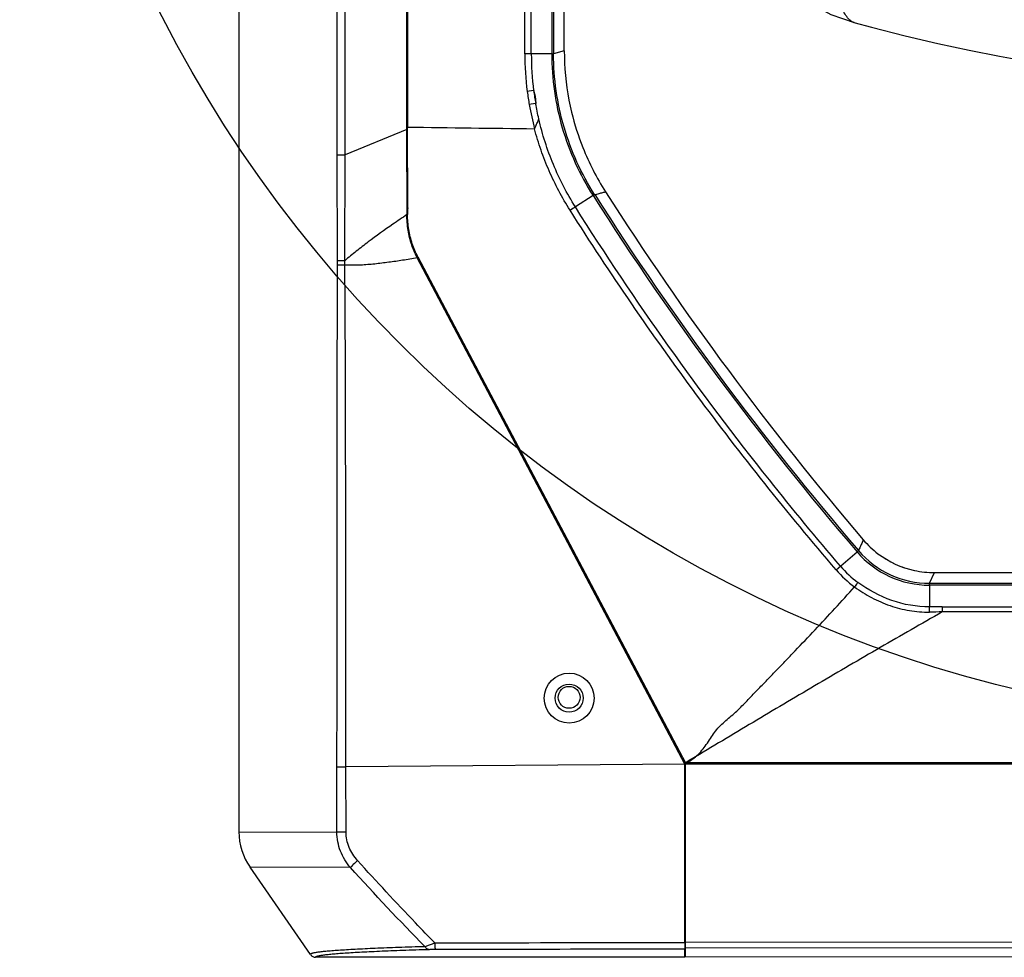
# Model space of a CAD drawing. Units: inches. Extents: x -168 to -22, y -6 to 87.
# Drawn here: x -151 to -145, y 10 to 16 of the extents above; entities that cross this region are included whole.
import ezdxf

# ---------------------------------------------------------------- set-up
doc = ezdxf.new("R2010")
doc.units = ezdxf.units.IN
doc.header["$MEASUREMENT"] = 0

msp = doc.modelspace()

# ---------------------------------------------------------------- linework, layer by layer
at = {"color": 7, "linetype": 'Continuous'}
for p, q in [((-148.7619, 22.1067), (-148.7634, 15.6598)), ((-148.7679, 15.6454), (-148.768, 20.486)), ((-149.8277, 20.0124), (-149.8275, 11.2141)), ((-149.2067, 15.4841), (-149.2068, 20.0099)), ((-149.1565, 15.4841), (-149.1566, 20.0101)), ((-148.0238, 16.1222), (-148.0228, 20.0148)), ((-147.9828, 16.1221), (-147.9818, 20.0148)), ((-147.853, 20.0148), (-147.854, 16.1221)), ((-147.841, 20.0157), (-147.842, 16.1223)), ((-147.7748, 16.1419), (-147.7741, 18.9924)), ((-145.9467, 16.3191), (-145.9472, 16.3193)), ((-145.9466, 16.3191), (-145.9471, 16.3192)), ((-147.9827, 16.1221), (-148.0238, 16.1222)), ((-147.854, 16.1221), (-147.9828, 16.1221)), ((-147.7748, 16.1419), (-147.842, 16.1223)), ((-147.9679, 15.8905), (-148.0085, 15.8853)), ((-147.9553, 15.8087), (-147.9956, 15.8016)), ((-148.7679, 15.6588), (-148.7634, 15.6588)), ((-148.7624, 15.1499), (-148.7634, 15.6598)), ((-148.7679, 15.6454), (-149.1565, 15.4841)), ((-148.7666, 15.1073), (-148.7679, 15.6454)), ((-149.2067, 15.4841), (-149.1565, 15.4841)), ((-149.2052, 14.8166), (-149.2067, 15.4841)), ((-149.1595, 14.8168), (-149.1565, 15.4841)), ((-147.5932, 15.2274), (-147.7048, 15.1563)), ((-147.583, 15.2337), (-147.5601, 15.2395)), ((-147.583, 15.2337), (-147.569, 15.2372)), ((-147.569, 15.2372), (-147.5601, 15.2395)), ((-148.7667, 15.1345), (-148.7631, 15.1345)), ((-148.7955, 14.8197), (-148.8055, 14.8181)), ((-148.7954, 14.8194), (-148.8055, 14.8178)), ((-148.7051, 14.8415), (-148.6984, 14.8415)), ((-147.0136, 11.6414), (-148.7022, 14.8346)), ((-148.6984, 14.8415), (-147.0107, 11.648)), ((-145.8879, 13.0558), (-145.8979, 13.033)), ((-146.0592, 12.8668), (-145.9272, 12.9799)), ((-145.4702, 12.7817), (-145.4392, 12.8488)), ((-145.4392, 12.8488), (-140.482, 12.8476)), ((-145.4704, 12.7697), (-145.4705, 12.6327)), ((-140.4509, 12.7684), (-145.4704, 12.7697)), ((-145.4702, 12.7817), (-140.4511, 12.7804)), ((-145.3897, 12.6329), (-145.3897, 12.6008)), ((-145.3897, 12.6329), (-140.5317, 12.6317)), ((-140.5317, 12.5996), (-145.3897, 12.6008)), ((-146.9464, 11.6867), (-147.0051, 11.6518)), ((-149.2092, 11.2119), (-149.2088, 11.6245)), ((-147.0136, 11.6414), (-149.1524, 11.6244)), ((-149.1517, 11.2117), (-149.1524, 11.6244)), ((-147.0135, 10.514), (-147.0136, 11.6414)), ((-147.0101, 11.6405), (-147.0136, 11.6405)), ((-147.0104, 10.424), (-147.0101, 11.648)), ((-138.9117, 11.6385), (-147.0101, 11.6405)), ((-147.0049, 11.6516), (-138.9169, 11.6496)), ((-149.8275, 11.2141), (-149.2092, 11.2119)), ((-149.376, 10.4389), (-149.7575, 10.99)), ((-149.1245, 10.9878), (-149.7575, 10.99)), ((-147.0135, 10.5762), (-147.0104, 10.5762)), ((-147.0104, 10.5383), (-147.0135, 10.5383)), ((-147.0135, 10.514), (-147.0135, 10.4761)), ((-147.0104, 10.5186), (-138.912, 10.5166)), ((-147.113, 10.4758), (-147.0135, 10.4761)), ((-147.113, 10.4758), (-147.0135, 10.4761)), ((-147.0137, 10.4219), (-147.0135, 10.4761)), ((-147.0135, 10.4831), (-147.0104, 10.4831)), ((-138.912, 10.4787), (-147.0104, 10.4807)), ((-147.0137, 10.4219), (-149.3435, 10.4218)), ((-144.4671, 10.4234), (-147.0104, 10.424))]:
    msp.add_line(p, q, dxfattribs=at)
for points in [[(-146.463, 16.6448), (-146.3791, 16.5581), (-146.2464, 16.4543), (-146.0924, 16.3705), (-145.9465, 16.3191)], [(-145.9467, 16.3191), (-145.837, 16.2899), (-145.6241, 16.236), (-145.4183, 16.1876), (-145.22, 16.1449), (-145.0282, 16.1072), (-144.844, 16.0745), (-144.6695, 16.0465), (-144.5071, 16.0231)], [(-146.9464, 11.6867), (-146.9758, 11.6692), (-147.0049, 11.6516)]]:
    msp.add_lwpolyline(points, dxfattribs=at)
msp.add_circle((-143.0022, 20.0923), 8.2087)
for centre, radius in [((-147.7439, 12.0572), 0.1575), ((-147.7439, 12.0573), 0.0886), ((-147.7443, 12.062), 0.0689)]:
    msp.add_circle(centre, radius, dxfattribs=at)
for centre, radius, start, end in [((-146.2039, 16.1209), 1.8199, 179.96093, 187.45108), ((-146.1737, 16.1218), 1.8091, 179.99019, 187.3561), ((-146.1191, 16.1417), 1.6557, 179.99588, 190.83735), ((-146.1191, 16.1417), 1.6556, 179.99603, 190.83761), ((-146.3269, 16.1035), 1.6957, 187.40695, 190.25895), ((-146.5643, 16.0654), 1.4144, 187.11469, 190.46186), ((-146.1194, 16.1429), 1.6557, 201.72131, 212.56256), ((-146.1194, 16.1429), 1.6557, 201.72104, 212.5624), ((-130.8431, 25.9026), 19.8626, 212.51028, 220.5871), ((-130.8431, 25.9026), 19.8506, 212.51078, 220.58632), ((-130.8431, 25.9026), 19.7835, 212.57266, 220.49414), ((-144.7025, 9.0445), 7.2994, 123.83928, 124.6846), ((-148.1104, 15.1111), 0.6531, 176.58723, 180.31516), ((-142.2579, 6.4596), 10.2617, 122.05946, 122.28057), ((-152.5931, 14.807), 3.3879, 359.69463, 0.16287), ((-153.0436, 14.7556), 3.8845, 0.48483, 0.90401), ((-148.2059, 15.0971), 0.5615, 207.38304, 207.87209), ((-145.4377, 13.4405), 0.5922, 220.51442, 232.84447), ((-145.4377, 13.4405), 0.5922, 220.51429, 232.84482), ((-145.4702, 13.3716), 0.5899, 220.57344, 269.99942), ((-145.4704, 13.3712), 0.6015, 220.58176, 269.99573), ((-145.4391, 13.439), 0.5902, 232.86644, 257.61359), ((-145.5263, 13.3244), 0.7024, 220.6507, 233.63829), ((-145.5273, 13.3228), 0.665, 220.61001, 233.60696), ((-145.4389, 13.4411), 0.5922, 257.63525, 269.96594), ((-145.4389, 13.441), 0.5921, 257.63445, 269.96651), ((-145.3392, -0.7905), 13.4237, 90.21535, 90.56026), ((-152.4474, 12.559), 6.9773, 0.33792, 0.60564), ((-145.3193, -0.6365), 13.2374, 90.30441, 90.65305), ((-149.1348, 39.532), 27.9076, 269.84795, 269.96387), ((-149.4339, 11.2141), 0.3937, 180.00104, 214.69612)]:
    msp.add_arc(centre, radius, start, end, dxfattribs=at)
for points, knots in [([(-145.9471, 16.3192), (-145.9543, 16.3213), (-145.9694, 16.3302), (-145.9895, 16.3516), (-146.0098, 16.3822), (-146.0299, 16.4223), (-146.0498, 16.4719), (-146.0776, 16.5567), (-146.0997, 16.6562), (-146.1192, 16.7698), (-146.135, 16.8717), (-146.1504, 16.9861), (-146.1642, 17.1125), (-146.1711, 17.2249), (-146.1713, 17.3188), (-146.1663, 17.4156), (-146.1509, 17.5393), (-146.1355, 17.6385), (-146.1284, 17.6893)], [0, 0, 0, 0, 0.015761, 0.036056, 0.061697, 0.093108, 0.130643, 0.174486, 0.281449, 0.345627, 0.418053, 0.499278, 0.589515, 0.68677, 0.736991, 0.787789, 0.891573, 1, 1, 1, 1]), ([(-146.1285, 17.6895), (-146.0348, 17.5776), (-145.8321, 17.3647), (-145.4898, 17.0823), (-145.1129, 16.8369), (-144.7078, 16.629), (-144.2837, 16.4606), (-143.8513, 16.3348), (-143.4227, 16.2554), (-143.1382, 16.2355), (-142.9998, 16.2355)], [0, 0, 0, 0, 0.123348, 0.247813, 0.374382, 0.502846, 0.632119, 0.759618, 0.882963, 1, 1, 1, 1]), ([(-147.854, 16.1221), (-147.8511, 16.1221), (-147.8474, 16.1221), (-147.8434, 16.1222), (-147.8423, 16.1222), (-147.842, 16.1223)], [0, 0, 0, 0, 0.718264, 0.917803, 1, 1, 1, 1]), ([(-147.854, 16.1221), (-147.854, 15.9652), (-147.8093, 15.6498), (-147.6775, 15.3597), (-147.5932, 15.2274)], [0, 0, 0, 0, 0.499987, 1, 1, 1, 1]), ([(-147.583, 15.2337), (-147.6667, 15.3651), (-147.7976, 15.6532), (-147.842, 15.9664), (-147.842, 16.1223)], [0, 0, 0, 0, 0.500003, 1, 1, 1, 1]), ([(-147.9679, 15.8902), (-147.9659, 15.8836), (-147.9613, 15.8669), (-147.9557, 15.8397), (-147.9548, 15.8189), (-147.9553, 15.8086)], [0, 0, 0, 0, 0.24937, 0.62611, 1, 1, 1, 1]), ([(-147.7453, 15.8304), (-147.7403, 15.8048), (-147.7183, 15.7028), (-147.6865, 15.6029), (-147.6576, 15.5302)], [0, 0, 0, 0, 0.250167, 1, 1, 1, 1]), ([(-147.7453, 15.8304), (-147.7403, 15.8048), (-147.7183, 15.7028), (-147.6865, 15.6029), (-147.6576, 15.5302)], [0, 0, 0, 0, 0.250167, 1, 1, 1, 1]), ([(-147.9625, 15.6499), (-147.96, 15.6552), (-147.9538, 15.6682), (-147.9443, 15.6886), (-147.9382, 15.7041), (-147.9357, 15.7118)], [0, 0, 0, 0, 0.259458, 0.639928, 1, 1, 1, 1]), ([(-147.7048, 15.1563), (-147.7584, 15.2414), (-147.8515, 15.421), (-147.9132, 15.6137), (-147.9357, 15.7118)], [0, 0, 0, 0, 0.499982, 1, 1, 1, 1]), ([(-147.7383, 15.1352), (-147.7634, 15.1749), (-147.8106, 15.2562), (-147.8719, 15.3832), (-147.9232, 15.5145), (-147.9505, 15.6045), (-147.9625, 15.6499)], [0, 0, 0, 0, 0.249981, 0.499988, 0.749995, 1, 1, 1, 1]), ([(-147.5932, 15.2274), (-147.5908, 15.2289), (-147.5877, 15.2309), (-147.5842, 15.2329), (-147.5833, 15.2336), (-147.583, 15.2337)], [0, 0, 0, 0, 0.71826, 0.917805, 1, 1, 1, 1]), ([(-147.5601, 15.2395), (-147.5526, 15.2415), (-147.5377, 15.2464), (-147.5225, 15.2498), (-147.5149, 15.2518)], [0, 0, 0, 0, 0.497171, 1, 1, 1, 1]), ([(-148.7044, 14.8388), (-148.7174, 14.864), (-148.741, 14.9192), (-148.7631, 15.0097), (-148.7679, 15.0743), (-148.7679, 15.1073), (-148.7679, 15.1073), (-148.7679, 15.1073)], [0, 0, 0, 0, 0.304981, 0.644627, 0.999226, 0.999976, 1, 1, 1, 1]), ([(-148.6984, 14.8415), (-148.7122, 14.8677), (-148.7365, 14.924), (-148.7584, 15.0138), (-148.7633, 15.0763), (-148.7635, 15.1075)], [0, 0, 0, 0, 0.322316, 0.662106, 1, 1, 1, 1]), ([(-146.0592, 12.8668), (-146.3657, 13.224), (-146.9533, 13.9606), (-147.4862, 14.7377), (-147.7383, 15.1352)], [0, 0, 0, 0, 0.500001, 1, 1, 1, 1]), ([(-146.0321, 12.89), (-146.1849, 13.0684), (-146.7832, 13.7927), (-147.3287, 14.5606), (-147.7048, 15.1563)], [0, 0, 0, 0, 0.250087, 1, 1, 1, 1]), ([(-148.8563, 15.0468), (-148.9088, 15.0105), (-148.9866, 14.9549), (-149.0873, 14.8776), (-149.136, 14.8374), (-149.1595, 14.8168)], [0, 0, 0, 0, 0.502767, 0.753429, 1, 1, 1, 1]), ([(-149.2088, 11.6245), (-149.2088, 11.8882), (-149.2085, 12.4156), (-149.2083, 13.2067), (-149.2076, 13.9978), (-149.2061, 14.5252), (-149.2052, 14.7889)], [0, 0, 0, 0, 0.250001, 0.500002, 0.750002, 1, 1, 1, 1]), ([(-149.1595, 14.8168), (-149.164, 14.8168), (-149.1792, 14.8168), (-149.1944, 14.8167), (-149.2052, 14.8166)], [0, 0, 0, 0, 0.290687, 1, 1, 1, 1]), ([(-149.1592, 14.7884), (-149.1637, 14.7885), (-149.179, 14.7886), (-149.1944, 14.7887), (-149.2052, 14.7889)], [0, 0, 0, 0, 0.290578, 1, 1, 1, 1]), ([(-148.8055, 14.8178), (-148.8348, 14.8133), (-148.8789, 14.8071), (-148.9378, 14.7997), (-148.9819, 14.7947), (-149.0262, 14.7908), (-149.0853, 14.7879), (-149.1297, 14.7881), (-149.1592, 14.7884)], [0, 0, 0, 0, 0.250447, 0.375621, 0.500743, 0.625728, 0.75059, 1, 1, 1, 1]), ([(-149.1524, 11.6244), (-149.1525, 11.8881), (-149.1528, 12.4155), (-149.1535, 13.2065), (-149.1549, 13.9975), (-149.1566, 14.5248), (-149.1592, 14.7884)], [0, 0, 0, 0, 0.250024, 0.500042, 0.750049, 1, 1, 1, 1]), ([(-145.9272, 12.9799), (-145.926, 12.981), (-145.9238, 12.9829), (-145.921, 12.9853), (-145.9193, 12.9869), (-145.9184, 12.9876), (-145.9182, 12.9879)], [0, 0, 0, 0, 0.408257, 0.718132, 0.917677, 1, 1, 1, 1]), ([(-145.8979, 13.033), (-145.9013, 13.0255), (-145.9085, 13.0107), (-145.9149, 12.9955), (-145.9182, 12.9879)], [0, 0, 0, 0, 0.49796, 1, 1, 1, 1]), ([(-146.9464, 11.6867), (-146.9347, 11.6966), (-146.913, 11.7184), (-146.8846, 11.7546), (-146.8591, 11.7928), (-146.8344, 11.8316), (-146.8061, 11.868), (-146.7733, 11.9003), (-146.7383, 11.9301), (-146.7031, 11.9597), (-146.6693, 11.9908), (-146.6375, 12.0241), (-146.6059, 12.0575), (-146.5634, 12.1016), (-146.5094, 12.156), (-146.4459, 12.2224), (-146.3821, 12.2886), (-146.2974, 12.3771), (-146.1921, 12.4885), (-146.0668, 12.623), (-145.984, 12.7134), (-145.9427, 12.7587)], [0, 0, 0, 0, 0.031234, 0.062492, 0.093724, 0.124975, 0.156229, 0.187478, 0.218728, 0.249983, 0.281228, 0.312476, 0.343731, 0.374978, 0.437476, 0.499975, 0.562474, 0.624975, 0.749978, 0.874986, 1, 1, 1, 1]), ([(-145.9218, 12.7875), (-145.9233, 12.7855), (-145.9302, 12.7758), (-145.9372, 12.7662), (-145.9427, 12.7587)], [0, 0, 0, 0, 0.216327, 1, 1, 1, 1]), ([(-145.9427, 12.7587), (-145.9086, 12.7339), (-145.837, 12.6885), (-145.7204, 12.6377), (-145.5971, 12.6065), (-145.5124, 12.5994), (-145.4702, 12.6001)], [0, 0, 0, 0, 0.250002, 0.500017, 0.750005, 1, 1, 1, 1]), ([(-145.4705, 12.6327), (-145.5509, 12.6323), (-145.7131, 12.6614), (-145.8569, 12.7397), (-145.9218, 12.7875)], [0, 0, 0, 0, 0.499202, 1, 1, 1, 1]), ([(-145.4704, 12.7697), (-145.4704, 12.7726), (-145.4704, 12.7762), (-145.4702, 12.7802), (-145.4702, 12.7813), (-145.4702, 12.7817)], [0, 0, 0, 0, 0.718235, 0.917786, 1, 1, 1, 1]), ([(-145.3897, 12.6008), (-145.5204, 12.5263), (-145.7815, 12.3767), (-146.1713, 12.1491), (-146.5595, 11.919), (-146.8177, 11.7645), (-146.9464, 11.6867)], [0, 0, 0, 0, 0.250026, 0.500032, 0.750023, 1, 1, 1, 1]), ([(-147.0106, 11.6481), (-147.0048, 11.6503), (-146.9818, 11.6604), (-146.9609, 11.6747), (-146.9464, 11.6867)], [0, 0, 0, 0, 0.250643, 1, 1, 1, 1]), ([(-147.0107, 11.648), (-147.0102, 11.6486), (-147.0091, 11.6497), (-147.0077, 11.6503), (-147.007, 11.6507)], [0, 0, 0, 0, 0.499903, 1, 1, 1, 1]), ([(-149.1245, 10.9878), (-149.1376, 11.0034), (-149.1614, 11.0366), (-149.1885, 11.0917), (-149.2054, 11.1507), (-149.2092, 11.1915), (-149.2092, 11.2119)], [0, 0, 0, 0, 0.250006, 0.500023, 0.749981, 1, 1, 1, 1]), ([(-149.1517, 11.2117), (-149.1572, 11.2118), (-149.1763, 11.2118), (-149.1955, 11.2118), (-149.2092, 11.2119)], [0, 0, 0, 0, 0.286051, 1, 1, 1, 1]), ([(-149.0786, 11.0323), (-149.1007, 11.0568), (-149.1377, 11.1128), (-149.1516, 11.179), (-149.1517, 11.2117)], [0, 0, 0, 0, 0.502127, 1, 1, 1, 1]), ([(-149.0786, 11.0323), (-149.0878, 11.0239), (-149.1033, 11.0094), (-149.1185, 10.9944), (-149.1245, 10.9878)], [0, 0, 0, 0, 0.582113, 1, 1, 1, 1]), ([(-148.59, 10.5113), (-148.6317, 10.5537), (-148.7973, 10.7248), (-148.9589, 10.8997), (-149.0786, 11.0323)], [0, 0, 0, 0, 0.24993, 1, 1, 1, 1]), ([(-148.59, 10.5113), (-148.5961, 10.5093), (-148.6066, 10.5057), (-148.6212, 10.5006), (-148.6362, 10.4954), (-148.6467, 10.4913), (-148.6532, 10.4889)], [0, 0, 0, 0, 0.289816, 0.4968, 0.688108, 1, 1, 1, 1]), ([(-147.0135, 10.514), (-147.1449, 10.5137), (-147.6703, 10.5126), (-148.1958, 10.5117), (-148.59, 10.5113)], [0, 0, 0, 0, 0.249918, 1, 1, 1, 1]), ([(-148.5867, 10.4725), (-148.587, 10.4726), (-148.5875, 10.4738), (-148.588, 10.4759), (-148.5885, 10.4796), (-148.589, 10.4845), (-148.5894, 10.4905), (-148.5898, 10.4995), (-148.5899, 10.5065), (-148.59, 10.5113)], [0, 0, 0, 0, 0.025331, 0.083132, 0.177767, 0.306458, 0.463584, 0.638825, 1, 1, 1, 1]), ([(-148.6532, 10.4889), (-148.7092, 10.4873), (-148.8143, 10.4839), (-148.9616, 10.4783), (-149.0711, 10.4732), (-149.1478, 10.4689), (-149.1969, 10.4657), (-149.2401, 10.4625), (-149.2774, 10.4593), (-149.3087, 10.4561), (-149.3311, 10.4532), (-149.3459, 10.4508), (-149.3548, 10.4492), (-149.3621, 10.4475), (-149.3679, 10.4459), (-149.3722, 10.4442), (-149.375, 10.4427), (-149.3767, 10.4408), (-149.3763, 10.4394), (-149.376, 10.4389)], [0, 0, 0, 0, 0.230442, 0.433317, 0.606797, 0.682096, 0.74957, 0.809092, 0.860535, 0.903804, 0.938843, 0.953266, 0.965621, 0.975915, 0.984168, 0.990421, 0.994783, 0.997594, 1, 1, 1, 1]), ([(-149.3755, 10.4383), (-149.3719, 10.4333), (-149.3622, 10.4248), (-149.3497, 10.4219), (-149.3435, 10.4218)], [0, 0, 0, 0, 0.500041, 1, 1, 1, 1]), ([(-149.3435, 10.4218), (-149.3439, 10.4223), (-149.3443, 10.4237), (-149.3428, 10.4257), (-149.34, 10.4272), (-149.3358, 10.4289), (-149.3302, 10.4305), (-149.323, 10.4322), (-149.3143, 10.4338), (-149.2997, 10.4362), (-149.2776, 10.4391), (-149.2467, 10.4423), (-149.2098, 10.4456), (-149.1671, 10.4488), (-149.1186, 10.4519), (-149.0644, 10.455), (-149.0047, 10.458), (-148.9143, 10.4622), (-148.7884, 10.467), (-148.6843, 10.4704), (-148.6289, 10.472)], [0, 0, 0, 0, 0.00245, 0.005223, 0.009515, 0.015691, 0.023866, 0.034086, 0.046372, 0.060733, 0.095669, 0.138861, 0.190253, 0.249749, 0.317224, 0.392549, 0.475582, 0.566158, 0.769245, 1, 1, 1, 1]), ([(-148.6288, 10.472), (-148.6335, 10.4721), (-148.6438, 10.4757), (-148.6505, 10.484), (-148.6532, 10.4889)], [0, 0, 0, 0, 0.45295, 1, 1, 1, 1]), ([(-148.6288, 10.472), (-148.6261, 10.4721), (-148.612, 10.4724), (-148.598, 10.4725), (-148.5867, 10.4725)], [0, 0, 0, 0, 0.199345, 1, 1, 1, 1]), ([(-148.5867, 10.4725), (-148.4639, 10.4727), (-147.9726, 10.4738), (-147.4814, 10.475), (-147.113, 10.4758)], [0, 0, 0, 0, 0.250119, 1, 1, 1, 1])]:
    msp.add_open_spline(points, degree=3, knots=knots, dxfattribs=at)
for points in [[(-147.9956, 15.8015), (-147.9863, 15.7506), (-147.9755, 15.7), (-147.9625, 15.6499)], [(-147.9357, 15.7118), (-147.9429, 15.7439), (-147.9493, 15.7762), (-147.9553, 15.8085)], [(-148.7634, 15.6598), (-148.4964, 15.6563), (-148.2294, 15.653), (-147.9625, 15.6499)], [(-148.7022, 14.8346), (-148.7333, 14.8294), (-148.7643, 14.8243), (-148.7954, 14.8194)], [(-145.7954, 12.9685), (-145.7616, 12.9429), (-145.6882, 12.8989), (-145.6071, 12.8717), (-145.5657, 12.8626)], [(-147.007, 11.6507), (-147.0063, 11.651), (-147.0056, 11.6513), (-147.0049, 11.6516)], [(-148.6532, 10.4889), (-148.814, 10.6516), (-148.9705, 10.8186), (-149.1245, 10.9878)]]:
    msp.add_open_spline(points, degree=3, dxfattribs=at)

doc.saveas('drawing.dxf')
